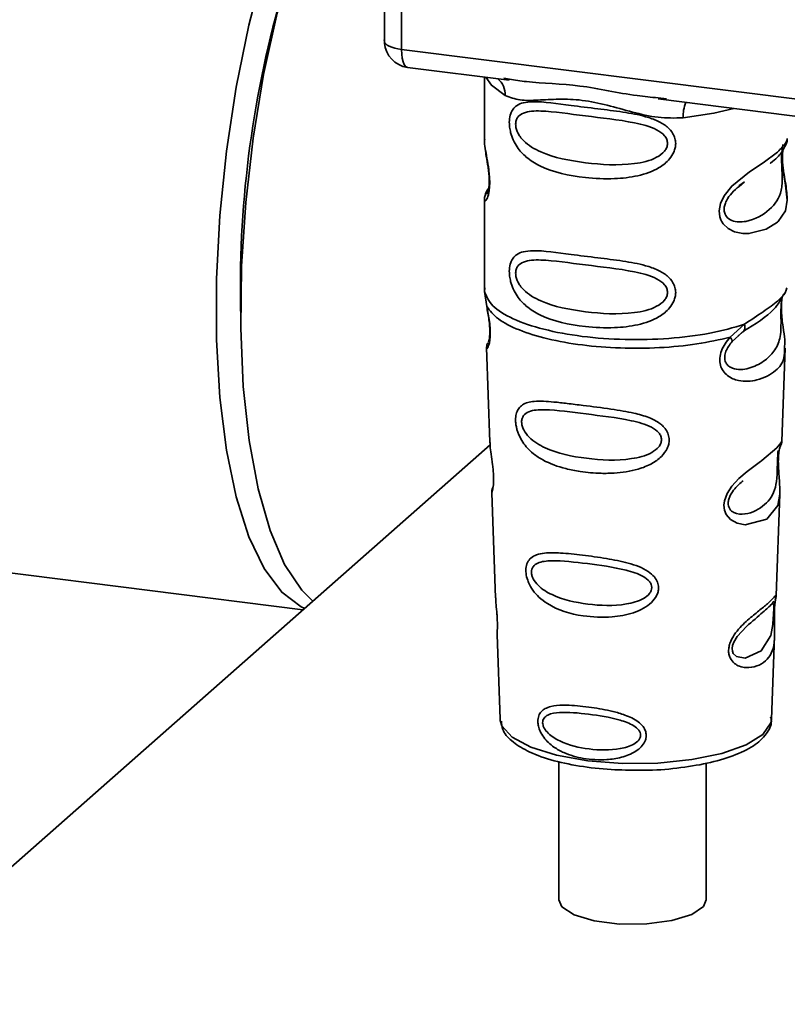
# Paper-space layout 'Blatt1' of a CAD drawing. Units: millimetres. Extents: x 0 to 5940, y 0 to 4200.
# Drawn here: x 5126 to 5150, y 1040 to 1071 of the extents above; entities that cross this region are included whole.
import ezdxf

# ---------------------------------------------------------------- set-up
doc = ezdxf.new("R2010")
doc.units = ezdxf.units.MM
doc.header["$LTSCALE"] = 10

psp = doc.layouts.new('Blatt1')

# ---------------------------------------------------------------- linework, layer by layer
at = {"color": 7, "linetype": 'Continuous', "lineweight": 35}
for p, q in [((5137.054, 1080.451), (5137.054, 1070.8)), ((5137.058, 1070.704), (5137.058, 1080.451)), ((5137.596, 1080.383), (5137.596, 1070.451)), ((5137.054, 1070.8), (5137.058, 1070.704)), ((5137.059, 1070.653), (5137.058, 1070.704)), ((5137.596, 1070.451), (5164.721, 1067.033)), ((5137.787, 1069.884), (5141.005, 1069.478)), ((5140.218, 1069.577), (5140.218, 1067.626)), ((5140.834, 1069.538), (5141.008, 1069.512)), ((5145.714, 1068.885), (5156.985, 1067.465)), ((5145.717, 1068.919), (5145.985, 1068.89)), ((5140.219, 1067.639), (5140.224, 1067.588)), ((5148.273, 1066.13), (5148.451, 1066.26)), ((5148.279, 1066.115), (5148.444, 1066.263)), ((5140.218, 1065.689), (5140.218, 1062.86)), ((5140.235, 1062.903), (5140.224, 1062.791)), ((5149.763, 1062.83), (5149.785, 1062.904)), ((5140.224, 1062.791), (5140.296, 1062.316)), ((5149.628, 1062.598), (5149.636, 1062.598)), ((5147.996, 1061.346), (5148.449, 1061.755)), ((5148.059, 1061.207), (5148.267, 1061.398)), ((5148.235, 1061.382), (5148.435, 1061.557)), ((5148.267, 1061.398), (5148.392, 1061.513)), ((5140.282, 1061.016), (5140.392, 1058.027)), ((5149.629, 1058.057), (5149.738, 1060.996)), ((5078.607, 1059.758), (5134.478, 1052.718)), ((5140.399, 1057.94), (5097.165, 1019.811)), ((5149.523, 1057.709), (5149.512, 1057.556)), ((5149.519, 1057.352), (5149.519, 1057.372)), ((5149.519, 1057.35), (5149.519, 1057.352)), ((5140.452, 1056.424), (5140.575, 1053.095)), ((5149.448, 1053.172), (5149.567, 1056.382)), ((5149.432, 1053.094), (5149.427, 1053.097)), ((5149.393, 1052.574), (5149.393, 1052.591)), ((5149.393, 1052.569), (5149.393, 1052.574)), ((5140.618, 1051.94), (5140.717, 1049.266)), ((5149.303, 1049.266), (5149.401, 1051.887)), ((5140.717, 1049.266), (5140.721, 1049.219)), ((5149.303, 1049.266), (5149.303, 1049.311)), ((5142.573, 1047.922), (5142.573, 1043.545)), ((5147.239, 1043.545), (5147.239, 1047.864))]:
    psp.add_line(p, q, dxfattribs=at)
at = {"color": 7, "linetype": 'Continuous', "lineweight": 35, "flags": 128}
for points in [[(5137.054, 1080.113), (5136.513, 1079.662), (5135.793, 1078.815), (5135.092, 1077.708), (5134.425, 1076.364), (5133.806, 1074.811), (5133.249, 1073.084), (5132.765, 1071.218), (5132.365, 1069.253), (5132.058, 1067.232), (5131.849, 1065.197), (5131.743, 1063.192), (5131.743, 1061.259), (5131.849, 1059.44), (5132.058, 1057.773), (5132.365, 1056.295), (5132.765, 1055.035), (5133.249, 1054.023), (5133.806, 1053.278), (5134.425, 1052.816), (5134.534, 1052.767)], [(5137.054, 1079.315), (5136.751, 1078.954), (5136.044, 1077.91), (5135.367, 1076.622), (5134.735, 1075.119), (5134.161, 1073.432), (5133.658, 1071.597), (5133.236, 1069.653), (5132.905, 1067.642), (5132.671, 1065.606), (5132.539, 1063.59), (5132.513, 1061.635), (5132.592, 1059.784), (5132.775, 1058.076), (5133.059, 1056.547), (5133.437, 1055.23), (5133.9, 1054.153), (5134.44, 1053.34), (5134.788, 1052.991)], [(5137.058, 1070.704), (5137.07, 1070.663), (5137.1, 1070.623), (5137.147, 1070.585), (5137.211, 1070.55), (5137.289, 1070.518), (5137.381, 1070.491), (5137.484, 1070.468), (5137.596, 1070.451)], [(5137.596, 1070.451), (5137.602, 1070.302), (5137.619, 1070.17), (5137.646, 1070.058), (5137.683, 1069.971), (5137.727, 1069.913), (5137.778, 1069.885), (5137.787, 1069.884)], [(5140.268, 1069.571), (5140.442, 1069.319), (5140.875, 1068.994)], [(5146.51, 1068.284), (5147.478, 1068.432), (5148.11, 1068.583)], [(5149.672, 1067.445), (5149.665, 1067.418), (5149.643, 1067.275), (5149.633, 1067.108), (5149.636, 1066.954), (5149.649, 1066.789), (5149.693, 1066.47), (5149.749, 1066.155), (5149.802, 1065.681), (5149.746, 1065.34), (5149.517, 1065.005), (5149.496, 1064.986), (5149.493, 1064.983), (5149.492, 1064.983), (5149.138, 1064.76), (5148.587, 1064.624), (5148.39, 1064.627), (5148.133, 1064.683), (5147.926, 1064.788), (5147.774, 1064.932), (5147.72, 1065.018), (5147.697, 1065.064), (5147.688, 1065.088), (5147.686, 1065.091), (5147.666, 1065.157), (5147.644, 1065.343), (5147.685, 1065.574), (5147.801, 1065.82), (5148.044, 1066.126), (5148.608, 1066.582), (5149.034, 1066.865), (5149.492, 1067.205), (5149.492, 1067.205)], [(5149.566, 1056.382), (5149.504, 1056.025), (5149.151, 1055.591), (5148.47, 1055.408), (5148.215, 1055.458), (5148.005, 1055.576), (5147.871, 1055.734), (5147.814, 1055.876), (5147.797, 1056.033), (5147.814, 1056.172), (5147.898, 1056.404), (5148.046, 1056.632), (5148.267, 1056.872), (5148.532, 1057.099), (5148.954, 1057.414), (5148.984, 1057.436), (5148.998, 1057.446), (5149, 1057.448), (5149.001, 1057.448), (5149.001, 1057.449), (5149.001, 1057.449), (5149.001, 1057.449), (5149.001, 1057.449), (5149.001, 1057.449), (5149.474, 1057.846), (5149.608, 1058.018), (5149.622, 1058.058)], [(5149.369, 1052.656), (5149.365, 1052.56), (5149.359, 1052.455), (5149.344, 1052.252), (5149.279, 1051.907), (5148.975, 1051.428), (5148.469, 1051.193), (5148.195, 1051.241), (5148.094, 1051.342), (5148.066, 1051.417), (5148.058, 1051.502), (5148.072, 1051.596), (5148.107, 1051.695), (5148.22, 1051.882), (5148.506, 1052.191), (5148.506, 1052.191)], [(5140.721, 1049.219), (5140.773, 1049.053), (5141.097, 1048.695), (5141.687, 1048.378), (5142.504, 1048.122), (5143.492, 1047.945), (5144.583, 1047.86), (5145.704, 1047.872), (5146.777, 1047.98), (5147.729, 1048.177), (5148.497, 1048.449), (5149.026, 1048.778), (5149.283, 1049.142), (5149.303, 1049.266)], [(5142.573, 1043.545), (5142.667, 1043.326), (5143.055, 1043.071), (5143.694, 1042.88), (5144.496, 1042.779), (5145.354, 1042.781), (5146.151, 1042.887), (5146.779, 1043.081), (5147.155, 1043.338), (5147.239, 1043.545)]]:
    psp.add_lwpolyline(points, dxfattribs=at)
at = {"color": 7, "linetype": 'Continuous', "lineweight": 35}
for centre, radius, start, end in [((5166.073, 1062.891), 33.575, 164.1159, 181.5226), ((5137.891, 1070.71), 0.833, 183.9529, 262.8192), ((5140.212, 1069.022), 0.664, 357.5584, 49.0042), ((5147.584, 1068.355), 1.077, 157.0927, 183.7787)]:
    psp.add_arc(centre, radius, start, end, dxfattribs=at)
for points, knots in [([(5137.061, 1070.805), (5137.058, 1070.791), (5137.05, 1070.741), (5137.055, 1070.69), (5137.059, 1070.653)], [0, 0, 0, 0, 0.2709641, 1, 1, 1, 1]), ([(5141.008, 1069.512), (5141.185, 1069.483), (5141.859, 1069.371), (5143.235, 1069.366), (5144.646, 1069.02), (5145.495, 1068.94), (5145.717, 1068.919)], [0, 0, 0, 0, 0.13088, 0.500017, 0.869149, 1, 1, 1, 1]), ([(5146.51, 1068.284), (5146.244, 1068.28), (5145.712, 1068.271), (5144.906, 1068.465), (5144.107, 1068.691), (5143.308, 1068.865), (5142.685, 1068.883), (5142.233, 1068.863), (5141.811, 1068.841), (5141.329, 1068.823), (5141.026, 1068.937), (5140.875, 1068.994)], [0, 0, 0, 0, 0.12455, 0.249954, 0.375378, 0.499928, 0.624498, 0.687186, 0.750025, 0.875449, 1, 1, 1, 1]), ([(5146.27, 1067.475), (5146.267, 1067.429), (5146.261, 1067.337), (5146.203, 1067.167), (5146.053, 1066.931), (5145.676, 1066.635), (5145.068, 1066.426), (5144.266, 1066.339), (5143.173, 1066.393), (5142.213, 1066.604), (5141.557, 1067.008), (5141.285, 1067.3), (5141.128, 1067.576), (5141.052, 1067.793), (5141.01, 1068.004), (5141.002, 1068.219), (5141.041, 1068.418), (5141.123, 1068.572), (5141.254, 1068.695), (5141.459, 1068.777), (5141.974, 1068.821), (5142.772, 1068.698), (5143.771, 1068.576), (5144.576, 1068.478), (5145.227, 1068.362), (5145.699, 1068.2), (5146, 1068.022), (5146.175, 1067.824), (5146.257, 1067.638), (5146.266, 1067.528), (5146.27, 1067.475)], [0, 0, 0, 0, 0.010201, 0.020756, 0.039226, 0.070013, 0.121443, 0.174894, 0.242728, 0.361314, 0.404184, 0.439328, 0.458912, 0.476594, 0.488781, 0.504547, 0.523557, 0.539799, 0.55772, 0.585196, 0.617386, 0.722103, 0.786619, 0.844175, 0.896553, 0.926986, 0.95317, 0.974931, 0.987752, 1, 1, 1, 1]), ([(5146.013, 1067.479), (5146.008, 1067.435), (5145.997, 1067.346), (5145.889, 1067.179), (5145.56, 1066.945), (5144.681, 1066.755), (5143.391, 1066.838), (5142.214, 1067.065), (5141.568, 1067.432), (5141.352, 1067.682), (5141.273, 1067.812), (5141.221, 1067.948), (5141.202, 1068.086), (5141.221, 1068.211), (5141.293, 1068.351), (5141.531, 1068.502), (5142.213, 1068.519), (5143.392, 1068.338), (5144.681, 1068.208), (5145.56, 1067.995), (5145.889, 1067.771), (5145.998, 1067.609), (5146.008, 1067.521), (5146.013, 1067.479)], [0, 0, 0, 0, 0.011634, 0.0239322, 0.0511377, 0.1135471, 0.2499637, 0.3863785, 0.4487743, 0.4633691, 0.4761294, 0.4885166, 0.5000581, 0.511545, 0.5240072, 0.5512273, 0.613625, 0.7500353, 0.8864541, 0.9488432, 0.9760625, 0.9885697, 1, 1, 1, 1]), ([(5140.228, 1067.626), (5140.225, 1067.605), (5140.212, 1067.522), (5140.245, 1067.32), (5140.295, 1067.025), (5140.352, 1066.708), (5140.381, 1066.437), (5140.39, 1066.234), (5140.381, 1066.054), (5140.352, 1065.856), (5140.295, 1065.706), (5140.244, 1065.649), (5140.209, 1065.646), (5140.223, 1065.682), (5140.226, 1065.689)], [0, 0, 0, 0, 0.0385223, 0.1507391, 0.2694551, 0.3845949, 0.4431907, 0.4999059, 0.557331, 0.6153226, 0.730747, 0.8461671, 0.973349, 1, 1, 1, 1]), ([(5149.492, 1067.205), (5149.594, 1067.308), (5149.771, 1067.49), (5149.791, 1067.59), (5149.799, 1067.633)], [0, 0, 0, 0, 0.570173, 1, 1, 1, 1]), ([(5149.735, 1067.387), (5149.755, 1067.429), (5149.794, 1067.512), (5149.799, 1067.594), (5149.802, 1067.635)], [0, 0, 0, 0, 0.505357, 1, 1, 1, 1]), ([(5149.256, 1066.842), (5149.262, 1066.847), (5149.432, 1066.967), (5149.651, 1067.205), (5149.727, 1067.381), (5149.765, 1067.469)], [0, 0, 0, 0, 0.019983, 0.510283, 1, 1, 1, 1]), ([(5149.802, 1065.678), (5149.791, 1065.837), (5149.774, 1066.077), (5149.707, 1066.44), (5149.672, 1066.676), (5149.653, 1066.86), (5149.645, 1067.04), (5149.652, 1067.2), (5149.664, 1067.272), (5149.67, 1067.309)], [0, 0, 0, 0, 0.359943, 0.545567, 0.637364, 0.727433, 0.816019, 0.905853, 1, 1, 1, 1]), ([(5140.258, 1067.249), (5140.261, 1067.211), (5140.271, 1067.089), (5140.314, 1066.875), (5140.348, 1066.641), (5140.367, 1066.457), (5140.375, 1066.276), (5140.368, 1066.119), (5140.35, 1065.998), (5140.321, 1065.893), (5140.294, 1065.868), (5140.316, 1065.926), (5140.327, 1065.956)], [0, 0, 0, 0, 0.064693, 0.209498, 0.281098, 0.351339, 0.420442, 0.490536, 0.563967, 0.641999, 0.812399, 1, 1, 1, 1]), ([(5149.629, 1067.205), (5149.626, 1067.176), (5149.622, 1067.12), (5149.62, 1066.996), (5149.622, 1066.856), (5149.628, 1066.713), (5149.635, 1066.571), (5149.646, 1066.291), (5149.611, 1065.821), (5149.293, 1065.369), (5148.678, 1064.999), (5148.126, 1064.974), (5147.894, 1065.123), (5147.818, 1065.264), (5147.798, 1065.388), (5147.818, 1065.527), (5147.893, 1065.715), (5148.059, 1065.942), (5148.201, 1066.054), (5148.279, 1066.115)], [0, 0, 0, 0, 0.0202176, 0.0393536, 0.0580901, 0.0786985, 0.0996996, 0.1236771, 0.2262426, 0.4505521, 0.674841, 0.7774573, 0.8221968, 0.8424197, 0.861552, 0.8803164, 0.9009087, 0.9456553, 1, 1, 1, 1]), ([(5140.358, 1066.064), (5140.358, 1066.064), (5140.27, 1065.967), (5140.259, 1065.899), (5140.249, 1065.832)], [0, 0, 0, 0, 0.001599, 1, 1, 1, 1]), ([(5140.28, 1065.914), (5140.262, 1065.875), (5140.226, 1065.8), (5140.221, 1065.721), (5140.218, 1065.682)], [0, 0, 0, 0, 0.507902, 1, 1, 1, 1]), ([(5146.27, 1062.76), (5146.267, 1062.715), (5146.261, 1062.623), (5146.203, 1062.453), (5146.053, 1062.217), (5145.676, 1061.92), (5145.068, 1061.712), (5144.266, 1061.625), (5143.173, 1061.679), (5142.213, 1061.89), (5141.557, 1062.294), (5141.285, 1062.586), (5141.128, 1062.862), (5141.052, 1063.079), (5141.01, 1063.29), (5141.002, 1063.505), (5141.041, 1063.704), (5141.123, 1063.858), (5141.254, 1063.98), (5141.459, 1064.063), (5141.974, 1064.107), (5142.772, 1063.984), (5143.771, 1063.862), (5144.576, 1063.764), (5145.227, 1063.648), (5145.699, 1063.486), (5146, 1063.308), (5146.175, 1063.11), (5146.257, 1062.924), (5146.266, 1062.814), (5146.27, 1062.76)], [0, 0, 0, 0, 0.010201, 0.020756, 0.039226, 0.070013, 0.121443, 0.174894, 0.242728, 0.361314, 0.404184, 0.439328, 0.458912, 0.476594, 0.488781, 0.504547, 0.523557, 0.539799, 0.55772, 0.585196, 0.617386, 0.722103, 0.786619, 0.844175, 0.896553, 0.926986, 0.95317, 0.974931, 0.987752, 1, 1, 1, 1]), ([(5146.013, 1062.765), (5146.008, 1062.721), (5145.997, 1062.632), (5145.889, 1062.464), (5145.56, 1062.231), (5144.681, 1062.041), (5143.391, 1062.124), (5142.214, 1062.351), (5141.568, 1062.718), (5141.352, 1062.968), (5141.273, 1063.098), (5141.221, 1063.234), (5141.202, 1063.372), (5141.221, 1063.497), (5141.293, 1063.637), (5141.531, 1063.788), (5142.213, 1063.805), (5143.392, 1063.624), (5144.681, 1063.494), (5145.56, 1063.281), (5145.889, 1063.057), (5145.998, 1062.895), (5146.008, 1062.807), (5146.013, 1062.765)], [0, 0, 0, 0, 0.011634, 0.023932, 0.051138, 0.113547, 0.249964, 0.386378, 0.448774, 0.463369, 0.476129, 0.488517, 0.500058, 0.511545, 0.524007, 0.551227, 0.613625, 0.750035, 0.886454, 0.948843, 0.976063, 0.98857, 1, 1, 1, 1]), ([(5149.636, 1062.598), (5149.634, 1062.583), (5149.628, 1062.554), (5149.617, 1062.47), (5149.609, 1062.385), (5149.605, 1062.311), (5149.602, 1062.23), (5149.6, 1062.116), (5149.602, 1061.965), (5149.604, 1061.734), (5149.594, 1061.378), (5149.489, 1061.021), (5149.212, 1060.682), (5148.8, 1060.414), (5148.36, 1060.29), (5148.042, 1060.357), (5147.902, 1060.466), (5147.843, 1060.567), (5147.822, 1060.661), (5147.821, 1060.738), (5147.834, 1060.819), (5147.869, 1060.929), (5147.943, 1061.068), (5148.018, 1061.158), (5148.059, 1061.207)], [0, 0, 0, 0, 0.029774, 0.055062, 0.067597, 0.079561, 0.091462, 0.103816, 0.128701, 0.157943, 0.22018, 0.356935, 0.500003, 0.643079, 0.779826, 0.842066, 0.871293, 0.896176, 0.908537, 0.920441, 0.932405, 0.944938, 0.970237, 1, 1, 1, 1]), ([(5148.418, 1061.534), (5148.784, 1061.762), (5149.395, 1062.143), (5149.609, 1062.555), (5149.695, 1062.72)], [0, 0, 0, 0, 0.5999191, 1, 1, 1, 1]), ([(5148.449, 1061.755), (5148.656, 1061.895), (5149.082, 1062.181), (5149.516, 1062.486), (5149.747, 1062.747), (5149.76, 1062.815), (5149.763, 1062.83)], [0, 0, 0, 0, 0.293459, 0.601684, 0.911581, 1, 1, 1, 1]), ([(5149.639, 1062.59), (5149.631, 1062.531), (5149.614, 1062.404), (5149.615, 1062.162), (5149.636, 1061.909), (5149.677, 1061.592), (5149.739, 1061.25), (5149.72, 1061.08), (5149.71, 1060.997)], [0, 0, 0, 0, 0.109901, 0.23291, 0.353178, 0.486034, 0.748404, 1, 1, 1, 1]), ([(5140.296, 1062.316), (5140.311, 1062.239), (5140.34, 1062.094), (5140.381, 1061.843), (5140.406, 1061.593), (5140.405, 1061.369), (5140.384, 1061.193), (5140.343, 1061.036), (5140.287, 1060.954), (5140.298, 1060.998), (5140.302, 1061.017)], [0, 0, 0, 0, 0.110949, 0.210935, 0.312894, 0.414426, 0.513845, 0.623647, 0.840498, 1, 1, 1, 1]), ([(5140.302, 1062.257), (5140.314, 1062.191), (5140.338, 1062.062), (5140.371, 1061.844), (5140.388, 1061.662), (5140.392, 1061.533), (5140.39, 1061.417), (5140.378, 1061.304), (5140.353, 1061.199), (5140.346, 1061.196), (5140.341, 1061.195)], [0, 0, 0, 0, 0.137313, 0.26685, 0.390454, 0.451536, 0.512942, 0.638282, 0.769675, 1, 1, 1, 1]), ([(5148.449, 1061.755), (5148.454, 1061.728), (5148.465, 1061.674), (5148.458, 1061.604), (5148.435, 1061.547), (5148.407, 1061.525), (5148.392, 1061.514)], [0, 0, 0, 0, 0.246335, 0.499993, 0.753655, 1, 1, 1, 1]), ([(5149.71, 1060.997), (5149.711, 1060.894), (5149.715, 1060.581), (5149.449, 1060.264), (5148.935, 1059.97), (5148.344, 1059.923), (5147.959, 1060.074), (5147.769, 1060.263), (5147.676, 1060.453), (5147.653, 1060.68), (5147.71, 1060.92), (5147.83, 1061.15), (5147.939, 1061.278), (5147.996, 1061.346)], [0, 0, 0, 0, 0.093081, 0.28233, 0.494443, 0.651009, 0.741042, 0.786562, 0.827866, 0.870084, 0.91244, 0.9539, 1, 1, 1, 1]), ([(5147.996, 1061.346), (5148.007, 1061.331), (5148.03, 1061.3), (5148.051, 1061.261), (5148.062, 1061.228), (5148.06, 1061.214), (5148.059, 1061.207)], [0, 0, 0, 0, 0.247773, 0.499989, 0.752211, 1, 1, 1, 1]), ([(5140.323, 1061.165), (5140.31, 1061.136), (5140.286, 1061.076), (5140.284, 1061.018), (5140.283, 1060.989)], [0, 0, 0, 0, 0.489373, 1, 1, 1, 1]), ([(5146.065, 1058.098), (5146.062, 1058.053), (5146.056, 1057.961), (5145.987, 1057.774), (5145.816, 1057.543), (5145.56, 1057.364), (5145.303, 1057.244), (5144.916, 1057.112), (5144.513, 1057.054), (5144.124, 1057.038), (5143.759, 1057.039), (5143.307, 1057.079), (5142.679, 1057.202), (5142.179, 1057.381), (5141.78, 1057.64), (5141.558, 1057.851), (5141.401, 1058.066), (5141.309, 1058.248), (5141.257, 1058.396), (5141.227, 1058.515), (5141.206, 1058.645), (5141.204, 1058.766), (5141.216, 1058.87), (5141.243, 1058.984), (5141.305, 1059.107), (5141.471, 1059.259), (5141.822, 1059.341), (5142.318, 1059.309), (5142.851, 1059.249), (5143.449, 1059.172), (5144.052, 1059.099), (5144.595, 1059.015), (5145, 1058.936), (5145.404, 1058.824), (5145.709, 1058.668), (5145.874, 1058.529), (5145.968, 1058.418), (5146.047, 1058.277), (5146.059, 1058.156), (5146.065, 1058.098)], [0, 0, 0, 0, 0.011162, 0.022755, 0.047507, 0.077604, 0.094659, 0.113319, 0.172802, 0.188755, 0.205542, 0.259762, 0.298644, 0.366846, 0.398758, 0.426439, 0.446999, 0.465363, 0.474645, 0.483599, 0.493714, 0.505416, 0.513577, 0.521915, 0.53935, 0.558746, 0.605894, 0.668612, 0.70689, 0.749958, 0.820438, 0.850609, 0.877513, 0.916192, 0.948444, 0.959451, 0.969763, 0.985287, 1, 1, 1, 1]), ([(5145.824, 1058.103), (5145.819, 1058.064), (5145.809, 1057.983), (5145.712, 1057.83), (5145.415, 1057.612), (5144.614, 1057.421), (5143.429, 1057.48), (5142.341, 1057.708), (5141.706, 1058.081), (5141.482, 1058.366), (5141.411, 1058.54), (5141.392, 1058.665), (5141.407, 1058.778), (5141.472, 1058.905), (5141.692, 1059.044), (5142.326, 1059.068), (5143.415, 1058.913), (5144.6, 1058.781), (5145.407, 1058.575), (5145.71, 1058.369), (5145.809, 1058.221), (5145.819, 1058.141), (5145.824, 1058.103)], [0, 0, 0, 0, 0.01142, 0.023977, 0.051231, 0.113616, 0.250015, 0.386383, 0.448718, 0.475921, 0.488457, 0.49987, 0.511362, 0.523807, 0.551046, 0.613547, 0.75002, 0.886492, 0.948929, 0.976102, 0.988558, 1, 1, 1, 1]), ([(5140.396, 1058.027), (5140.397, 1057.988), (5140.399, 1057.879), (5140.431, 1057.647), (5140.472, 1057.375), (5140.498, 1057.135), (5140.51, 1056.961), (5140.512, 1056.803), (5140.501, 1056.626), (5140.476, 1056.488), (5140.454, 1056.421), (5140.455, 1056.424), (5140.456, 1056.424)], [0, 0, 0, 0, 0.077126, 0.213904, 0.356938, 0.428212, 0.495577, 0.563253, 0.634092, 0.776688, 0.913831, 1, 1, 1, 1]), ([(5149.519, 1057.372), (5149.518, 1057.379), (5149.517, 1057.436), (5149.519, 1057.543), (5149.53, 1057.677), (5149.546, 1057.783), (5149.569, 1057.88), (5149.588, 1057.916), (5149.584, 1057.904), (5149.583, 1057.903)], [0, 0, 0, 0, 0.017269, 0.15759, 0.301367, 0.453086, 0.614638, 0.968192, 1, 1, 1, 1]), ([(5149.579, 1057.882), (5149.593, 1057.913), (5149.621, 1057.975), (5149.626, 1058.038), (5149.629, 1058.069)], [0, 0, 0, 0, 0.506372, 1, 1, 1, 1]), ([(5149.508, 1057.758), (5149.507, 1057.734), (5149.506, 1057.7), (5149.498, 1057.587), (5149.494, 1057.514), (5149.493, 1057.48)], [0, 0, 0, 0, 0.532131, 0.776477, 1, 1, 1, 1]), ([(5149.493, 1057.48), (5149.492, 1057.442), (5149.489, 1057.363), (5149.485, 1057.189), (5149.478, 1056.892), (5149.414, 1056.439), (5149.128, 1056.023), (5148.612, 1055.733), (5148.171, 1055.741), (5147.994, 1055.878), (5147.94, 1055.999), (5147.929, 1056.106), (5147.949, 1056.223), (5148.014, 1056.384), (5148.175, 1056.611), (5148.315, 1056.73), (5148.403, 1056.805)], [0, 0, 0, 0, 0.019213, 0.040226, 0.085929, 0.190553, 0.419318, 0.648042, 0.752608, 0.798243, 0.819277, 0.838411, 0.857635, 0.878552, 0.92423, 1, 1, 1, 1]), ([(5149.567, 1056.379), (5149.565, 1056.518), (5149.562, 1056.729), (5149.534, 1057.038), (5149.522, 1057.224), (5149.52, 1057.313), (5149.519, 1057.35)], [0, 0, 0, 0, 0.502614, 0.768601, 0.902299, 1, 1, 1, 1]), ([(5140.484, 1056.59), (5140.474, 1056.561), (5140.454, 1056.504), (5140.453, 1056.445), (5140.452, 1056.416)], [0, 0, 0, 0, 0.507555, 1, 1, 1, 1]), ([(5145.727, 1053.421), (5145.725, 1053.378), (5145.719, 1053.291), (5145.652, 1053.125), (5145.504, 1052.934), (5145.248, 1052.752), (5144.831, 1052.576), (5144.172, 1052.463), (5143.214, 1052.508), (5142.433, 1052.74), (5141.952, 1053.1), (5141.75, 1053.326), (5141.639, 1053.521), (5141.568, 1053.706), (5141.532, 1053.859), (5141.53, 1054.055), (5141.576, 1054.231), (5141.693, 1054.377), (5141.875, 1054.475), (5142.18, 1054.533), (5142.656, 1054.526), (5143.318, 1054.453), (5144.05, 1054.354), (5144.769, 1054.215), (5145.306, 1054.026), (5145.591, 1053.784), (5145.706, 1053.604), (5145.721, 1053.48), (5145.727, 1053.421)], [0, 0, 0, 0, 0.012283, 0.025036, 0.049924, 0.077797, 0.11008, 0.172569, 0.258475, 0.377275, 0.410832, 0.439724, 0.465534, 0.471989, 0.493271, 0.506911, 0.528432, 0.552471, 0.580743, 0.613775, 0.67177, 0.741693, 0.813193, 0.876714, 0.939033, 0.963959, 0.98255, 1, 1, 1, 1]), ([(5145.514, 1053.427), (5145.51, 1053.394), (5145.502, 1053.325), (5145.42, 1053.194), (5145.169, 1053.006), (5144.489, 1052.83), (5143.474, 1052.867), (5142.535, 1053.077), (5141.979, 1053.409), (5141.782, 1053.655), (5141.719, 1053.803), (5141.702, 1053.911), (5141.715, 1054.009), (5141.773, 1054.12), (5141.967, 1054.249), (5142.52, 1054.298), (5143.461, 1054.186), (5144.476, 1054.051), (5145.162, 1053.846), (5145.418, 1053.659), (5145.502, 1053.53), (5145.51, 1053.46), (5145.514, 1053.427)], [0, 0, 0, 0, 0.011405, 0.023957, 0.051203, 0.1136, 0.249995, 0.386365, 0.448723, 0.475925, 0.488442, 0.499882, 0.51137, 0.523815, 0.551049, 0.613552, 0.750025, 0.886476, 0.948921, 0.976102, 0.988566, 1, 1, 1, 1]), ([(5140.583, 1053.096), (5140.583, 1053.048), (5140.581, 1052.932), (5140.605, 1052.713), (5140.621, 1052.513), (5140.629, 1052.367), (5140.631, 1052.234), (5140.629, 1052.086), (5140.618, 1051.958), (5140.624, 1051.946), (5140.626, 1051.94)], [0, 0, 0, 0, 0.129381, 0.314941, 0.407297, 0.494911, 0.582607, 0.674732, 0.859808, 1, 1, 1, 1]), ([(5149.392, 1052.722), (5149.391, 1052.675), (5149.389, 1052.579), (5149.391, 1052.376), (5149.404, 1052.034), (5149.4, 1051.658), (5149.307, 1051.332), (5149.122, 1051.09), (5148.847, 1050.927), (5148.552, 1050.875), (5148.301, 1050.922), (5148.123, 1051.016), (5148.003, 1051.156), (5147.951, 1051.313), (5147.94, 1051.448), (5147.962, 1051.591), (5148.028, 1051.782), (5148.222, 1052.091), (5148.56, 1052.412), (5148.911, 1052.695), (5149.187, 1052.923), (5149.369, 1053.097), (5149.443, 1053.193), (5149.446, 1053.177), (5149.447, 1053.172)], [0, 0, 0, 0, 0.015771, 0.032297, 0.065543, 0.134434, 0.204922, 0.275788, 0.346652, 0.417146, 0.454175, 0.486363, 0.519585, 0.536139, 0.551869, 0.567916, 0.584201, 0.617532, 0.68652, 0.756962, 0.827727, 0.89849, 0.968949, 1, 1, 1, 1]), ([(5149.373, 1052.997), (5149.361, 1052.974), (5149.337, 1052.93), (5149.301, 1052.895), (5149.283, 1052.878)], [0, 0, 0, 0, 0.508586, 1, 1, 1, 1]), ([(5149.316, 1052.906), (5149.338, 1052.919), (5149.37, 1052.939), (5149.374, 1052.841), (5149.372, 1052.747), (5149.37, 1052.685), (5149.369, 1052.656)], [0, 0, 0, 0, 0.550036, 0.789419, 0.899182, 1, 1, 1, 1]), ([(5149.413, 1052.971), (5149.412, 1052.968), (5149.408, 1052.941), (5149.399, 1052.854), (5149.395, 1052.766), (5149.392, 1052.722)], [0, 0, 0, 0, 0.066778, 0.536908, 1, 1, 1, 1]), ([(5149.393, 1052.591), (5149.393, 1052.605), (5149.393, 1052.659), (5149.397, 1052.753), (5149.405, 1052.859), (5149.413, 1052.932), (5149.417, 1052.96), (5149.418, 1052.967)], [0, 0, 0, 0, 0.087058, 0.340596, 0.607662, 0.893501, 1, 1, 1, 1]), ([(5149.418, 1052.967), (5149.421, 1052.983), (5149.431, 1053.053), (5149.435, 1053.074), (5149.438, 1053.09)], [0, 0, 0, 0, 0.227619, 1, 1, 1, 1]), ([(5149.419, 1053.04), (5149.427, 1053.063), (5149.443, 1053.106), (5149.446, 1053.153), (5149.448, 1053.175)], [0, 0, 0, 0, 0.504867, 1, 1, 1, 1]), ([(5148.506, 1052.191), (5148.695, 1052.354), (5149.072, 1052.679), (5149.235, 1052.83), (5149.316, 1052.906)], [0, 0, 0, 0, 0.500004, 1, 1, 1, 1]), ([(5149.4, 1051.868), (5149.4, 1051.973), (5149.402, 1052.137), (5149.394, 1052.364), (5149.392, 1052.494), (5149.393, 1052.551), (5149.393, 1052.569)], [0, 0, 0, 0, 0.4958534, 0.7804018, 0.9296682, 1, 1, 1, 1]), ([(5145.339, 1048.749), (5145.337, 1048.716), (5145.333, 1048.647), (5145.286, 1048.522), (5145.183, 1048.378), (5145.005, 1048.236), (5144.718, 1048.092), (5144.401, 1048.013), (5143.917, 1047.961), (5143.367, 1047.993), (5142.812, 1048.151), (5142.392, 1048.378), (5142.135, 1048.612), (5141.985, 1048.859), (5141.924, 1049.032), (5141.906, 1049.171), (5141.914, 1049.283), (5141.945, 1049.396), (5142.018, 1049.51), (5142.148, 1049.605), (5142.369, 1049.683), (5142.629, 1049.706), (5143.053, 1049.699), (5143.58, 1049.644), (5144.188, 1049.538), (5144.692, 1049.393), (5145.03, 1049.238), (5145.234, 1049.046), (5145.323, 1048.896), (5145.334, 1048.797), (5145.339, 1048.749)], [0, 0, 0, 0, 0.011919, 0.02419, 0.046416, 0.071785, 0.100568, 0.154493, 0.180751, 0.266505, 0.343422, 0.386909, 0.439877, 0.464778, 0.482871, 0.499943, 0.511837, 0.524154, 0.546427, 0.571772, 0.60069, 0.654678, 0.680882, 0.766488, 0.843553, 0.88694, 0.93988, 0.964838, 0.982947, 1, 1, 1, 1]), ([(5140.758, 1049.199), (5140.765, 1049.11), (5140.784, 1048.871), (5141.082, 1048.555), (5141.565, 1048.237), (5142.291, 1047.965), (5143.205, 1047.766), (5144.175, 1047.652), (5144.831, 1047.649), (5145.132, 1047.648)], [0, 0, 0, 0, 0.078524, 0.210268, 0.360604, 0.529871, 0.696256, 0.86017, 1, 1, 1, 1]), ([(5145.16, 1048.758), (5145.157, 1048.731), (5145.151, 1048.674), (5145.086, 1048.569), (5144.886, 1048.416), (5144.341, 1048.266), (5143.52, 1048.285), (5142.749, 1048.467), (5142.289, 1048.745), (5142.123, 1048.943), (5142.071, 1049.064), (5142.057, 1049.151), (5142.068, 1049.231), (5142.117, 1049.324), (5142.279, 1049.437), (5142.737, 1049.501), (5143.507, 1049.429), (5144.329, 1049.3), (5144.88, 1049.109), (5145.084, 1048.949), (5145.15, 1048.841), (5145.157, 1048.785), (5145.16, 1048.758)], [0, 0, 0, 0, 0.011436, 0.023951, 0.051239, 0.113625, 0.249998, 0.386383, 0.448722, 0.47595, 0.488486, 0.499924, 0.51137, 0.523851, 0.551102, 0.613577, 0.750015, 0.886441, 0.948898, 0.976093, 0.988554, 1, 1, 1, 1]), ([(5145.132, 1047.648), (5145.182, 1047.646), (5145.58, 1047.636), (5146.325, 1047.704), (5147.287, 1047.853), (5148.115, 1048.093), (5148.748, 1048.398), (5149.133, 1048.751), (5149.33, 1049.1), (5149.284, 1049.289), (5149.273, 1049.335)], [0, 0, 0, 0, 0.022971, 0.184925, 0.347306, 0.510965, 0.677547, 0.829679, 0.958651, 1, 1, 1, 1])]:
    psp.add_open_spline(points, degree=3, knots=knots, dxfattribs=at)
for points in [[(5140.224, 1062.791), (5140.285, 1062.637), (5140.408, 1062.33), (5141.084, 1061.915), (5142.061, 1061.58), (5143.292, 1061.352), (5144.666, 1061.251), (5146.065, 1061.287), (5147.395, 1061.449), (5148.098, 1061.653), (5148.449, 1061.755)], [(5140.296, 1062.316), (5140.398, 1062.182), (5140.603, 1061.915), (5141.287, 1061.564), (5142.196, 1061.28), (5143.299, 1061.084), (5144.515, 1060.988), (5145.76, 1061), (5146.97, 1061.113), (5147.654, 1061.268), (5147.996, 1061.346)]]:
    psp.add_open_spline(points, degree=3, dxfattribs=at)

doc.saveas('drawing.dxf')
